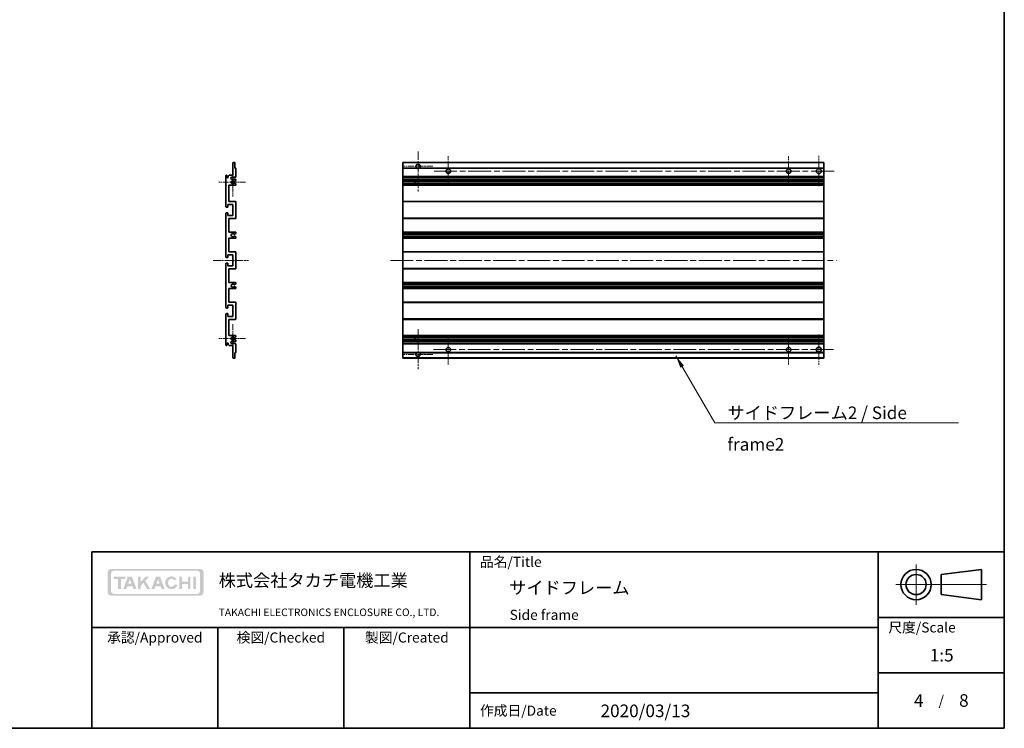
# Model space of a CAD drawing. Units: millimetres. Extents: x 0 to 11996, y 0 to 1546.
# Drawn here: x 5896 to 6873, y 0 to 702 of the extents above; entities that cross this region are included whole.
import ezdxf
from ezdxf.enums import TextEntityAlignment as Align

# ---------------------------------------------------------------- set-up
doc = ezdxf.new("R2010")
doc.units = ezdxf.units.MM
doc.header["$LTSCALE"] = 4
doc.linetypes.add('CHAIN', pattern=[0.35429999999999995, 0.2362, -0.0295, 0.0591, -0.0295])
for name, color, linetype, lineweight in [('Border (ISO)', 7, 'Continuous', 35), ('Center Mark (ISO)', 131, 'Continuous', 18), ('Centerline (ISO)', 131, 'Continuous', 18), ('Hatch (ISO)', 1, 'Continuous', 18), ('Symbol (ISO)', 7, 'Continuous', 18), ('Title (ISO)', 7, 'Continuous', 35), ('Visible (ISO)', 7, 'Continuous', 35), ('Visible Narrow (ISO)', 7, 'Continuous', 25)]:
    doc.layers.add(name, color=color, linetype=linetype, lineweight=lineweight)
doc.styles.add('Note Text (TK)', font='txt')
doc.styles.add('文字スタイル67', font='arial.ttf')
doc.dimstyles.new('Default - Method 1b (TK)$7', dxfattribs={"dimscale": 4, "dimtxt": 2.5, "dimasz": 2.5, "dimexe": 1, "dimexo": 1.499999999999999, "dimgap": 1, "dimtad": 1, "dimtoh": 1, "dimrnd": 1e-08, "dimdsep": 46, "dimtxsty": 'Note Text (TK)', "dimcen": 0.09, "dimdle": 5, "dimclrd": 100, "dimclre": 100, "dimclrt": 7, "dimadec": 1, "dimazin": 1, "dimtfac": 1, "dimtmove": 0, "dimatfit": 3, "dimfxl": 1, "dimtolj": 1, "dimlwd": -1, "dimlwe": -1, "dimarcsym": 0})

# ---------------------------------------------------------------- blocks, each defined once
blk = doc.blocks.new('図面枠 tk図枠')
at = {"layer": 'Border (ISO)'}
for p in [(405.4999999999999, 289), (14.50000000000001, 8.000000000000007)]:
    blk.add_line(p, (405.4999999999999, 8.000000000000007), dxfattribs=at)
blk = doc.blocks.new('表題欄 tk表題欄')
at = {"layer": 'Hatch (ISO)'}
h = blk.add_hatch(color=256, dxfattribs=at)
edge = h.paths.add_edge_path(flags=0)
edge.add_arc((95.57537688673352, 236.2990653650367), 0.5958259999999996, 269.9999999999897, 360)
edge.add_line((96.17120288673351, 236.2990653650368), (96.17120288673348, 239.7107813650365))
edge.add_arc((95.5753768867335, 239.7107813650366), 0.5958259999999996, 0, 90.0000000000068)
edge.add_line((95.57537688673342, 240.3066073650366), (79.13710888673356, 240.3066073650366))
edge.add_arc((79.13710888673353, 239.7107813650366), 0.5958259999999996, 89.99999999999744, 180)
edge.add_line((78.54128288673353, 239.7107813650365), (78.54128288673331, 236.2990653650368))
edge.add_arc((79.13710888673332, 236.2990653650365), 0.5958259999999996, 180, 270.0000000000231)
edge.add_line((79.13710888673356, 235.7032393650365), (95.57537688673342, 235.7032393650367))
edge = h.paths.add_edge_path()
edge.add_line((77.83935088673357, 239.9556413650366), (77.83935088673357, 236.0542053650368))
edge.add_arc((78.54128288673346, 236.0542053650367), 0.7019319999998935, 180, 270.0000000000087)
edge.add_line((78.54128288673357, 235.3522733650368), (96.17120288673352, 235.3522733650368))
edge.add_arc((96.17120288673351, 236.0542053650367), 0.7019319999998921, 270, 360)
edge.add_line((96.8731348867334, 236.0542053650368), (96.87313488673352, 239.9556413650366))
edge.add_arc((96.1712028867336, 239.9556413650367), 0.7019319999998921, 0, 90.00000000000873)
edge.add_line((96.17120288673348, 240.6575733650367), (78.54128288673357, 240.6575733650366))
edge.add_arc((78.54128288673357, 239.9556413650366), 0.7019319999999984, 90, 180)
for points in [[(79.07181288673355, 239.1476033650369), (79.07181288673355, 238.6578833650367), (79.92066088673353, 238.6578833650367), (79.92066088673353, 236.6581933650368), (80.50832488673353, 236.6581933650368), (80.50832488673353, 238.6578833650367), (81.35717288673355, 238.6578833650367), (81.35717288673355, 239.1476033650369)], [(85.68407849525303, 236.6581933650368), (84.9434673993943, 237.8918698287545), (84.41792288673358, 237.3246628822781), (84.41792288673358, 236.6581933650368), (83.89555488673355, 236.6581933650368), (83.89555488673355, 239.1476033650369), (84.41792288673358, 239.1476033650369), (84.41792288673358, 238.0993979968839), (85.38913556809511, 239.1476033650369), (86.10696490847272, 239.1476033650369), (85.31925422435492, 238.2974470774499), (86.30334488673353, 236.6581933650368)], [(92.09142939614459, 239.1476033650369), (92.09142939614459, 236.6581933650368), (92.60971639614465, 236.6581933650368), (92.60971639614465, 237.6580383650368), (93.76872039614462, 237.6580383650368), (93.76872039614462, 236.6581933650368), (94.28700739614459, 236.6581933650368), (94.28700739614459, 239.1476033650369), (93.76872039614462, 239.1476033650369), (93.76872039614462, 238.1477583650367), (92.60971639614465, 238.1477583650367), (92.60971639614465, 239.1476033650369)], [(94.84202339614467, 239.1476033650369), (94.84202339614467, 236.6581933650368), (95.36439139614473, 236.6581933650368), (95.36439139614473, 239.1476033650369)]]:
    blk.add_hatch(color=256, dxfattribs=at).paths.add_polyline_path(points)
h = blk.add_hatch(color=256, dxfattribs=at)
h.paths.add_polyline_path([(82.59020695886475, 237.7110913650368), (81.95242681460243, 237.7110913650368), (82.27131688673356, 238.5794973650367)], flags=0)
h.paths.add_polyline_path([(82.77903014574996, 237.1968853650368), (81.76360362771717, 237.1968853650368), (81.56578886050404, 236.6581933650368), (80.94907288673355, 236.6581933650368), (81.86321688673357, 239.1476033650369), (82.67941688673353, 239.1476033650369), (83.59356088673351, 236.6581933650368), (82.97684491296302, 236.6581933650368)])
h = blk.add_hatch(color=256, dxfattribs=at)
h.paths.add_polyline_path([(87.52707281460246, 237.7110913650368), (88.16485295886469, 237.7110913650368), (87.84596288673359, 238.5794973650367)], flags=0)
h.paths.add_polyline_path([(87.14043486050403, 236.6581933650368), (87.3382496277172, 237.1968853650368), (88.35367614574989, 237.1968853650368), (88.551490912963, 236.6581933650368), (89.16820688673343, 236.6581933650368), (88.25406288673352, 239.1476033650369), (87.43786288673356, 239.1476033650369), (86.52371888673358, 236.6581933650368)])
h = blk.add_hatch(color=256, dxfattribs=at)
edge = h.paths.add_edge_path()
edge.add_arc((90.52309888673334, 237.9028983650369), 1.273272000000011, 38.55054079078439, 336.5820184016556)
edge.add_line((91.69149139614446, 237.3968543650369), (91.17255542714857, 237.6216113977801))
edge.add_ellipse((90.52309888673352, 237.9028983650369), major_axis=(0, -0.7998759999999119), ratio=0.8673469387756529, start_angle=128.5505407907963, end_angle=426.582018401653, ccw=False)
edge.add_line((91.09381514418376, 238.3576891122095), (91.51887237036831, 238.6964075050431))
at = {"layer": 'Title (ISO)'}
for p, q in [((74.70882392282105, 244.052739026017), (255.7088239228211, 244.052739026017)), ((74.70882392282105, 209.052739026017), (74.70882392282105, 244.052739026017)), ((149.7088239228211, 244.052739026017), (149.7088239228211, 209.052739026017)), ((230.7088239228211, 244.052739026017), (230.7088239228211, 209.052739026017)), ((255.7088239228211, 244.052739026017), (255.7088239228211, 209.052739026017)), ((243.2088239228211, 239.552739026017), (251.2088239228211, 240.5527390260171)), ((251.2088239228211, 234.552739026017), (251.2088239228211, 240.5527390260171)), ((243.2088239228211, 239.552739026017), (243.2088239228211, 235.552739026017)), ((243.2088239228211, 235.552739026017), (251.2088239228211, 234.552739026017)), ((230.7088239228211, 231.052739026017), (255.7088239228211, 231.052739026017)), ((74.70882392282105, 229.052739026017), (230.7088239228211, 229.052739026017)), ((99.70882392282108, 229.052739026017), (99.70882392282108, 209.052739026017)), ((124.708823922821, 229.052739026017), (124.708823922821, 209.052739026017)), ((230.7088239228211, 220.052739026017), (255.7088239228211, 220.052739026017)), ((149.7088239228211, 216.052739026017), (230.7088239228211, 216.052739026017)), ((255.7088239228211, 209.052739026017), (74.70882392282105, 209.052739026017))]:
    blk.add_line(p, q, dxfattribs=at)
at = {"layer": 'Title (ISO)', "color": 4, "linetype": 'CHAIN', "lineweight": 18, "ltscale": 8.889559745788574}
blk.add_line((238.2088239228211, 241.552739026017), (238.2088239228211, 233.552739026017), dxfattribs=at)
at = {"layer": 'Title (ISO)', "color": 4, "linetype": 'CHAIN', "lineweight": 18, "ltscale": 20.00163269042969}
blk.add_line((252.2088239228211, 237.552739026017), (234.2088239228211, 237.552739026017), dxfattribs=at)
at = {"layer": 'Title (ISO)'}
for radius in [3, 2]:
    blk.add_circle((238.2088239228211, 237.552739026017), radius, dxfattribs=at)
at = {"layer": 'Title (ISO)', "color": 1, "char_height": 2.000000029802322, "line_spacing_factor": 1.5, "style": 'Note Text (TK)'}
for s, insert, attachment_point in [('\\fＭＳ Ｐゴシック|b0|i0;\\H2.0000;品名/Title', (151.708823922821, 242.052739026017), 4), ('\\fＭＳ Ｐゴシック|b0|i0;\\H2.0000;尺度/Scale', (232.7088239228211, 229.052739026017), 4), ('\\fＭＳ Ｐゴシック|b0|i0;\\H2.0000;承認/Approved', (87.20882392282108, 227.052739026017), 5), ('\\fＭＳ Ｐゴシック|b0|i0;\\H2.0000;検図/Checked', (112.208823922821, 227.052739026017), 5), ('\\fＭＳ Ｐゴシック|b0|i0;\\H2.0000;製図/Created', (137.2088239228211, 227.052739026017), 5), ('\\fＭＳ Ｐゴシック|b0|i0;\\H2.0000;作成日/Date', (151.708823922821, 212.552739026017), 4)]:
    blk.add_mtext(s, dxfattribs=dict(at, insert=insert, attachment_point=attachment_point))
at = {"layer": 'Title (ISO)', "color": 7, "line_spacing_factor": 1.5, "style": 'Note Text (TK)'}
for s, insert, char_height, attachment_point in [('株式会社タカチ電機工業', (99.87313488673345, 238.052739026017), 2.5, 4), ('\\fArial|b0|i0;\\H1.4986;TAKACHI ELECTRONICS ENCLOSURE CO., LTD.', (99.87313488673342, 232.052739026017), 1.49859994649887, 4), ('\\fＭＳ Ｐゴシック|b0|i0;\\H2.0000;/', (243.2088239228211, 214.552739026017), 2.000000029802322, 5)]:
    blk.add_mtext(s, dxfattribs=dict(at, insert=insert, char_height=char_height, attachment_point=attachment_point))
at = {"layer": 'Title (ISO)', "color": 7}
for tag, p, height, style in [('<品名>_001', (157.524164831912, 235.7033072078352), 2.5, 'Note Text (TK)'), ('<Title>_001', (157.4932713957346, 230.5520568828656), 2.000000029802322, '文字スタイル67'), ('<ページ_No.>_001', (237.9488807410029, 213.302739026017), 2.5, 'Note Text (TK)'), ('<総ページ数>_001', (246.7997330137301, 213.302739026017), 2.5, 'Note Text (TK)'), ('作成日_001', (175.617914831912, 211.2814322078352), 2.5, 'Note Text (TK)')]:
    blk.add_attdef(tag, p, '', height=height, dxfattribs=dict(at, style=style))
at = {"layer": 'Title (ISO)', "color": 7, "style": 'Note Text (TK)'}
blk.add_attdef('<尺度>', text='', height=2.5, dxfattribs=at).set_placement((243.2088239228211, 223.5527390260171), align=Align.MIDDLE_CENTER)

msp = doc.modelspace()

# ---------------------------------------------------------------- linework, layer by layer
at = {"layer": 'Center Mark (ISO)', "linetype": 'CHAIN', "ltscale": 8.800662994384766}
for p, q in [((6291.099647874606, 571.7354077432676), (6291.099647874606, 532.1354077432675)), ((6291.099647874606, 395.6354077432663), (6291.099647874606, 356.0354077432663))]:
    msp.add_line(p, q, dxfattribs=at)
at = {"layer": 'Center Mark (ISO)', "linetype": 'CHAIN', "ltscale": 6.556023597717285}
for p, q in [((6321.099647874605, 537.6354077432676), (6321.099647874605, 567.1354077432676)), ((6658.599647874606, 537.6354077432676), (6658.599647874606, 567.1354077432676)), ((6321.099647874605, 390.1354077432662), (6321.099647874605, 360.6354077432663)), ((6658.599647874606, 390.1354077432662), (6658.599647874606, 360.6354077432663))]:
    msp.add_line(p, q, dxfattribs=at)
at = {"layer": 'Center Mark (ISO)', "linetype": 'CHAIN', "ltscale": 6.667144298553466}
for p, q in [((6688.599647874605, 537.3854077432675), (6688.599647874605, 567.3854077432675)), ((6688.599647874605, 390.3854077432663), (6688.599647874605, 360.3854077432662))]:
    msp.add_line(p, q, dxfattribs=at)
at = {"layer": 'Center Mark (ISO)', "linetype": 'CHAIN', "ltscale": 6.489351272583007}
for p, q in [((6305.699647874605, 557.1354077432675), (6276.499647874605, 557.1354077432675)), ((6305.699647874605, 370.6354077432663), (6276.499647874605, 370.6354077432663))]:
    msp.add_line(p, q, dxfattribs=at)
at = {"layer": 'Center Mark (ISO)', "linetype": 'CHAIN', "ltscale": 6.27644395828247}
for p, q in [((6107.500603139761, 555.5064077432676), (6107.500603139761, 527.2644077432675)), ((6107.500603139761, 400.5064077432662), (6107.500603139761, 372.2644077432662))]:
    msp.add_line(p, q, dxfattribs=at)
at = {"layer": 'Center Mark (ISO)', "linetype": 'CHAIN', "ltscale": 5.91619062423706}
for p, q in [((6120.000603139761, 541.3854077432675), (6093.37960313976, 541.3854077432675)), ((6120.000603139761, 386.3854077432662), (6093.37960313976, 386.3854077432662))]:
    msp.add_line(p, q, dxfattribs=at)
at = {"layer": 'Centerline (ISO)', "linetype": 'CHAIN', "ltscale": 23.99096870422363}
for p, q in [((6703.599647874606, 552.3854077432676), (6306.349647874606, 552.3854077432676)), ((6263.599647874606, 463.8854077432668), (6706.099647874606, 463.8854077432668)), ((6306.349647874606, 375.3854077432663), (6703.599647874606, 375.3854077432663))]:
    msp.add_line(p, q, dxfattribs=at)
at = {"layer": 'Centerline (ISO)', "linetype": 'CHAIN', "ltscale": 7.778351783752441}
msp.add_line((6088.000603139761, 463.8854077432668), (6123.000603139761, 463.8854077432668), dxfattribs=at)
at = {"layer": 'Visible (ISO)'}
for p, q in [((6107.500603139761, 548.3854077432676), (6107.500603139761, 560.5854077432674)), ((6107.80060313976, 560.8854077432676), (6109.20060313976, 560.8854077432676)), ((6109.50060313976, 560.5854077432674), (6109.50060313976, 555.3854077432675)), ((6276.099647874605, 560.5854077432675), (6276.099647874605, 560.8854077432674)), ((6693.599647874605, 560.8854077432676), (6276.099647874605, 560.8854077432676)), ((6276.099647874605, 560.5854077432674), (6276.099647874605, 555.3854077432675)), ((6693.599647874605, 560.8854077432674), (6693.599647874606, 560.5854077432675)), ((6693.599647874606, 555.3854077432675), (6693.599647874606, 560.5854077432674)), ((6100.500603139761, 517.1354077432807), (6100.50060313976, 547.8854077432676)), ((6101.50060313976, 547.8854077432676), (6101.50060313976, 546.4854077432676)), ((6102.85060313976, 547.3854077432675), (6103.85060313976, 548.3854077432676)), ((6102.85060313976, 546.4854077432676), (6102.85060313976, 547.3854077432675)), ((6103.85060313976, 548.3854077432676), (6107.500603139761, 548.3854077432676)), ((6109.50060313976, 555.3854077432675), (6110.200603139761, 555.3854077432674)), ((6110.500603139761, 555.0854077432673), (6110.500603139761, 546.8854077432671)), ((6276.099647874605, 555.0854077432673), (6276.099647874605, 555.3854077432674)), ((6289.938829197981, 555.3854077432674), (6276.099647874605, 555.3854077432674)), ((6276.099647874605, 555.0854077432673), (6276.099647874605, 546.8854077432671)), ((6276.099647874605, 546.3854077432673), (6276.099647874605, 546.8854077432671)), ((6693.599647874606, 555.3854077432674), (6292.26046655123, 555.3854077432674)), ((6693.599647874606, 555.3854077432674), (6693.599647874606, 555.0854077432673)), ((6693.599647874606, 546.8854077432671), (6693.599647874606, 555.0854077432673)), ((6693.599647874606, 546.8854077432671), (6693.599647874606, 546.3854077432673)), ((6103.50060313976, 538.3854077432675), (6103.50060313976, 522.3854077432808)), ((6110.000603139759, 538.3854077432675), (6103.50060313976, 538.3854077432675)), ((6110.00060313976, 546.3854077432675), (6106.50060313976, 546.3854077432675)), ((6106.50060313976, 544.3854077432677), (6110.00060313976, 544.3854077432677)), ((6109.1522691896, 542.3854077432678), (6108.886243785816, 542.3854077432682)), ((6108.886243785816, 540.3854077432669), (6109.1522691896, 540.3854077432669)), ((6110.350603139761, 543.0308560104577), (6109.302269189599, 542.4256001221324)), ((6109.302269189599, 540.3452153644024), (6110.350603139759, 539.739959476077)), ((6110.500603139761, 543.8854077432676), (6110.500603139761, 543.290663631593)), ((6110.50060313976, 539.4801518549419), (6110.50060313976, 538.8854077432675)), ((6276.099647874604, 546.3854077432675), (6276.099647874604, 544.3854077432677)), ((6693.599647874606, 546.3854077432675), (6276.099647874605, 546.3854077432675)), ((6276.099647874605, 543.8854077432676), (6276.099647874605, 544.3854077432676)), ((6693.599647874606, 544.3854077432677), (6276.099647874605, 544.3854077432677)), ((6276.099647874605, 543.8854077432676), (6276.099647874605, 543.290663631593)), ((6276.099647874605, 543.0308560104577), (6276.099647874605, 543.290663631593)), ((6276.099647874605, 543.0308560104577), (6276.099647874605, 542.4256001221324)), ((6276.099647874605, 542.3854077432678), (6276.099647874605, 542.4256001221324)), ((6693.599647874605, 542.3854077432678), (6276.099647874605, 542.3854077432678)), ((6276.099647874604, 540.3854077432669), (6276.099647874604, 542.3854077432678)), ((6276.099647874605, 540.3452153644024), (6276.099647874605, 540.3854077432669)), ((6693.599647874605, 540.3854077432669), (6276.099647874605, 540.3854077432669)), ((6276.099647874605, 540.3452153644024), (6276.099647874605, 539.739959476077)), ((6276.099647874605, 539.4801518549419), (6276.099647874605, 539.739959476077)), ((6276.099647874605, 539.4801518549419), (6276.099647874605, 538.8854077432675)), ((6276.099647874605, 538.3854077432675), (6276.099647874605, 538.8854077432675)), ((6276.099647874602, 538.3854077432675), (6276.099647874602, 522.3854077432808)), ((6693.599647874606, 538.3854077432675), (6276.099647874605, 538.3854077432675)), ((6287.899647874603, 542.3854077432678), (6287.899647874603, 540.3854077432669)), ((6287.912265947603, 542.3854077432678), (6287.912265947603, 540.3854077432669)), ((6693.599647874603, 544.3854077432677), (6693.599647874603, 546.3854077432675)), ((6693.599647874606, 544.3854077432676), (6693.599647874606, 543.8854077432676)), ((6693.599647874606, 543.290663631593), (6693.599647874606, 543.8854077432676)), ((6693.599647874606, 543.290663631593), (6693.599647874606, 543.0308560104577)), ((6693.599647874605, 542.4256001221324), (6693.599647874606, 543.0308560104577)), ((6693.599647874605, 542.4256001221324), (6693.599647874605, 542.3854077432678)), ((6693.599647874603, 540.3854077432669), (6693.599647874603, 542.3854077432678)), ((6693.599647874605, 540.3854077432669), (6693.599647874605, 540.3452153644024)), ((6693.599647874606, 539.739959476077), (6693.599647874605, 540.3452153644024)), ((6693.599647874606, 539.739959476077), (6693.599647874606, 539.4801518549419)), ((6693.599647874606, 538.8854077432675), (6693.599647874606, 539.4801518549419)), ((6693.599647874606, 538.8854077432675), (6693.599647874606, 538.3854077432675)), ((6693.599647874602, 522.3854077432808), (6693.599647874602, 538.3854077432675)), ((6102.500603139762, 519.3854077432807), (6102.500603139762, 516.935407743281)), ((6107.500603139761, 519.3854077432807), (6102.500603139762, 519.3854077432807)), ((6103.50060313976, 522.3854077432808), (6110.000603139762, 522.3854077432808)), ((6107.500603139762, 508.3854077432807), (6107.500603139761, 519.3854077432807)), ((6110.500603139762, 521.8854077432808), (6110.500603139763, 505.8854077432808)), ((6276.099647874605, 521.8854077432808), (6276.099647874605, 522.3854077432808)), ((6693.599647874606, 522.3854077432808), (6276.099647874605, 522.3854077432808)), ((6276.099647874605, 521.8854077432808), (6276.099647874605, 505.8854077432808)), ((6693.599647874606, 522.3854077432808), (6693.599647874606, 521.8854077432808)), ((6693.599647874606, 505.8854077432808), (6693.599647874606, 521.8854077432808)), ((6100.500603139761, 467.1354077432675), (6100.500603139761, 510.6354077432798)), ((6102.200603139761, 516.6354077432808), (6101.000603139762, 516.6354077432808)), ((6101.000603139762, 511.1354077432798), (6102.200603139761, 511.1354077432802)), ((6102.500603139762, 510.83540774328), (6102.500603139762, 508.3854077432802)), ((6102.500603139762, 508.3854077432802), (6107.500603139762, 508.3854077432807)), ((6103.50060313976, 505.3854077432802), (6103.50060313976, 491.8854077432672)), ((6110.000603139763, 505.3854077432807), (6103.50060313976, 505.3854077432802)), ((6276.099647874605, 505.3854077432808), (6276.099647874605, 505.8854077432808)), ((6276.099647874602, 505.3854077432802), (6276.099647874602, 491.8854077432672)), ((6693.599647874606, 505.3854077432807), (6276.099647874605, 505.3854077432807)), ((6693.599647874606, 505.8854077432808), (6693.599647874606, 505.3854077432808)), ((6693.599647874602, 491.8854077432672), (6693.599647874602, 505.3854077432802)), ((6103.50060313976, 491.8854077432672), (6110.00060313976, 491.8854077432667)), ((6110.350603139761, 490.6154265747523), (6109.077370374146, 489.8803252947833)), ((6110.500603139761, 491.3854077432666), (6110.500603139761, 490.8752341958876)), ((6276.099647874605, 491.3854077432666), (6276.099647874605, 491.8854077432666)), ((6693.599647874606, 491.8854077432667), (6276.099647874605, 491.8854077432667)), ((6276.099647874605, 491.3854077432666), (6276.099647874605, 490.8752341958876)), ((6276.099647874605, 490.6154265747521), (6276.099647874605, 490.8752341958876)), ((6276.099647874605, 490.6154265747523), (6276.099647874605, 489.8803252947833)), ((6276.099647874605, 489.8401329159185), (6276.099647874605, 489.8803252947835)), ((6276.099647874604, 489.8401329159185), (6276.099647874604, 487.9305727262039)), ((6693.599647874605, 489.8401329159185), (6276.099647874605, 489.8401329159185)), ((6693.599647874606, 491.8854077432666), (6693.599647874606, 491.3854077432666)), ((6693.599647874606, 490.8752341958876), (6693.599647874606, 491.3854077432666)), ((6693.599647874606, 490.8752341958876), (6693.599647874606, 490.6154265747521)), ((6693.599647874605, 489.8803252947833), (6693.599647874606, 490.6154265747523)), ((6693.599647874605, 489.8803252947835), (6693.599647874605, 489.8401329159185)), ((6693.599647874603, 487.9305727262039), (6693.599647874603, 489.8401329159185)), ((6103.50060313976, 485.885407743267), (6103.50060313976, 472.3854077432675)), ((6110.00060313976, 485.8854077432666), (6103.50060313976, 485.885407743267)), ((6109.074154824913, 487.8921562787505), (6110.347484197209, 487.1771726230064)), ((6110.500603139761, 486.9155890704597), (6110.500603139761, 486.3854077432666)), ((6276.099647874605, 487.8921562787509), (6276.099647874605, 487.9305727262038)), ((6693.599647874605, 487.9305727262038), (6276.099647874605, 487.9305727262038)), ((6276.099647874605, 487.8921562787505), (6276.099647874605, 487.1771726230064)), ((6276.099647874605, 486.9155890704597), (6276.099647874605, 487.1771726230062)), ((6276.099647874605, 486.9155890704597), (6276.099647874605, 486.3854077432666)), ((6276.099647874605, 485.8854077432666), (6276.099647874605, 486.3854077432666)), ((6276.099647874602, 485.885407743267), (6276.099647874602, 472.3854077432675)), ((6693.599647874606, 485.8854077432666), (6276.099647874605, 485.8854077432666)), ((6693.599647874605, 487.9305727262038), (6693.599647874605, 487.8921562787509)), ((6693.599647874606, 487.1771726230064), (6693.599647874605, 487.8921562787505)), ((6693.599647874606, 487.1771726230062), (6693.599647874606, 486.9155890704597)), ((6693.599647874606, 486.3854077432666), (6693.599647874606, 486.9155890704597)), ((6693.599647874606, 486.3854077432666), (6693.599647874606, 485.8854077432666)), ((6693.599647874602, 472.3854077432675), (6693.599647874602, 485.885407743267)), ((6102.500603139762, 469.3854077432675), (6102.500603139762, 466.9354077432672)), ((6107.500603139762, 469.3854077432675), (6102.500603139762, 469.3854077432675)), ((6103.50060313976, 472.3854077432675), (6110.000603139762, 472.3854077432675)), ((6107.500603139762, 458.3854077432661), (6107.500603139762, 469.3854077432675)), ((6110.500603139762, 471.8854077432675), (6110.500603139762, 455.8854077432662)), ((6276.099647874605, 471.8854077432675), (6276.099647874605, 472.3854077432675)), ((6693.599647874606, 472.3854077432675), (6276.099647874605, 472.3854077432675)), ((6276.099647874605, 471.8854077432675), (6276.099647874605, 455.8854077432662)), ((6693.599647874606, 472.3854077432675), (6693.599647874606, 471.8854077432675)), ((6693.599647874606, 455.8854077432662), (6693.599647874606, 471.8854077432675)), ((6100.50060313976, 417.1354077432813), (6100.500603139761, 460.6354077432661)), ((6102.200603139761, 466.6354077432675), (6101.000603139762, 466.6354077432675)), ((6101.000603139762, 461.1354077432662), (6102.200603139761, 461.1354077432662)), ((6102.500603139762, 460.835407743266), (6102.500603139762, 458.3854077432661)), ((6102.500603139762, 458.3854077432661), (6107.500603139762, 458.3854077432661)), ((6103.50060313976, 455.3854077432662), (6103.50060313976, 441.8854077432671)), ((6110.000603139762, 455.3854077432662), (6103.50060313976, 455.3854077432662)), ((6276.099647874605, 455.3854077432662), (6276.099647874605, 455.8854077432662)), ((6276.099647874602, 455.3854077432662), (6276.099647874602, 441.8854077432671)), ((6693.599647874606, 455.3854077432662), (6276.099647874605, 455.3854077432662)), ((6693.599647874606, 455.8854077432662), (6693.599647874606, 455.3854077432662)), ((6693.599647874602, 441.8854077432671), (6693.599647874602, 455.3854077432662)), ((6103.50060313976, 441.8854077432671), (6110.00060313976, 441.8854077432671)), ((6110.347484197209, 440.5936428635273), (6109.074154824913, 439.8786592077832)), ((6110.500603139761, 441.3854077432671), (6110.500603139762, 440.855226416074)), ((6276.099647874605, 441.385407743267), (6276.099647874605, 441.885407743267)), ((6693.599647874606, 441.8854077432671), (6276.099647874605, 441.8854077432671)), ((6276.099647874605, 441.3854077432671), (6276.099647874605, 440.855226416074)), ((6276.099647874605, 440.5936428635273), (6276.099647874605, 440.855226416074)), ((6276.099647874605, 440.5936428635273), (6276.099647874605, 439.8786592077832)), ((6276.099647874605, 439.8402427603299), (6276.099647874605, 439.8786592077827)), ((6276.099647874604, 439.8402427603298), (6276.099647874604, 437.9306825706152)), ((6693.599647874605, 439.8402427603298), (6276.099647874605, 439.8402427603298)), ((6693.599647874606, 441.885407743267), (6693.599647874606, 441.385407743267)), ((6693.599647874606, 440.855226416074), (6693.599647874606, 441.3854077432671)), ((6693.599647874606, 440.855226416074), (6693.599647874606, 440.5936428635273)), ((6693.599647874605, 439.8786592077832), (6693.599647874606, 440.5936428635273)), ((6693.599647874605, 439.8786592077827), (6693.599647874605, 439.8402427603299)), ((6693.599647874603, 437.9306825706152), (6693.599647874603, 439.8402427603299)), ((6103.50060313976, 435.8854077432669), (6103.50060313976, 422.3854077432812)), ((6110.000603139762, 435.885407743267), (6103.50060313976, 435.8854077432669)), ((6109.077370374146, 437.8904901917504), (6110.350603139761, 437.1553889117813)), ((6110.500603139762, 436.8955812906461), (6110.500603139762, 436.385407743267)), ((6276.099647874605, 437.8904901917502), (6276.099647874605, 437.9306825706152)), ((6693.599647874605, 437.9306825706152), (6276.099647874605, 437.9306825706152)), ((6276.099647874605, 437.8904901917504), (6276.099647874605, 437.1553889117813)), ((6276.099647874605, 436.8955812906461), (6276.099647874605, 437.1553889117816)), ((6276.099647874605, 436.8955812906461), (6276.099647874605, 436.385407743267)), ((6276.099647874605, 435.885407743267), (6276.099647874605, 436.385407743267)), ((6276.099647874602, 435.8854077432669), (6276.099647874602, 422.3854077432812)), ((6693.599647874606, 435.885407743267), (6276.099647874605, 435.885407743267)), ((6693.599647874605, 437.9306825706152), (6693.599647874605, 437.8904901917502)), ((6693.599647874606, 437.1553889117813), (6693.599647874605, 437.8904901917504)), ((6693.599647874606, 437.1553889117816), (6693.599647874606, 436.8955812906461)), ((6693.599647874606, 436.385407743267), (6693.599647874606, 436.8955812906461)), ((6693.599647874606, 436.385407743267), (6693.599647874606, 435.885407743267)), ((6693.599647874602, 422.3854077432812), (6693.599647874602, 435.8854077432669)), ((6103.50060313976, 422.3854077432812), (6110.000603139762, 422.3854077432805)), ((6110.500603139762, 421.8854077432805), (6110.500603139761, 405.8854077432809)), ((6276.099647874605, 421.8854077432805), (6276.099647874605, 422.3854077432805)), ((6693.599647874606, 422.3854077432805), (6276.099647874605, 422.3854077432805)), ((6276.099647874605, 421.8854077432805), (6276.099647874605, 405.8854077432809)), ((6693.599647874606, 422.3854077432805), (6693.599647874606, 421.8854077432805)), ((6693.599647874606, 405.8854077432809), (6693.599647874606, 421.8854077432805)), ((6100.50060313976, 379.8854077432662), (6100.50060313976, 410.6354077432807)), ((6102.200603139761, 416.6354077432814), (6101.000603139761, 416.6354077432814)), ((6101.000603139761, 411.1354077432807), (6102.200603139761, 411.1354077432807)), ((6102.500603139762, 419.3854077432814), (6102.500603139761, 416.9354077432814)), ((6107.500603139761, 419.3854077432809), (6102.500603139762, 419.3854077432814)), ((6102.500603139761, 410.8354077432808), (6102.500603139761, 408.3854077432807)), ((6107.500603139761, 408.3854077432807), (6107.500603139761, 419.3854077432809)), ((6102.500603139761, 408.3854077432807), (6107.500603139761, 408.3854077432807)), ((6103.50060313976, 405.3854077432807), (6103.50060313976, 389.3854077432662)), ((6110.00060313976, 405.3854077432807), (6103.50060313976, 405.3854077432807)), ((6276.099647874605, 405.3854077432808), (6276.099647874605, 405.8854077432809)), ((6276.099647874602, 405.3854077432807), (6276.099647874602, 389.3854077432662)), ((6693.599647874606, 405.3854077432807), (6276.099647874605, 405.3854077432807)), ((6693.599647874606, 405.8854077432809), (6693.599647874606, 405.3854077432808)), ((6693.599647874602, 389.3854077432662), (6693.599647874602, 405.3854077432807)), ((6101.50060313976, 381.2854077432663), (6101.50060313976, 379.8854077432662)), ((6102.85060313976, 380.3854077432662), (6102.85060313976, 381.2854077432663)), ((6103.50060313976, 389.3854077432662), (6110.000603139759, 389.3854077432662)), ((6110.00060313976, 383.3854077432665), (6106.50060313976, 383.3854077432665)), ((6106.50060313976, 381.3854077432662), (6110.00060313976, 381.3854077432664)), ((6109.152269189601, 387.3854077432659), (6108.886243785816, 387.3854077432672)), ((6108.886243785816, 385.3854077432652), (6109.152269189601, 385.3854077432667)), ((6110.35060313976, 388.0308560104563), (6109.3022691896, 387.4256001221307)), ((6109.3022691896, 385.345215364402), (6110.350603139761, 384.7399594760759)), ((6110.50060313976, 388.8854077432662), (6110.50060313976, 388.2906636315917)), ((6110.500603139761, 384.4801518549406), (6110.500603139761, 383.8854077432665)), ((6110.500603139761, 380.8854077432664), (6110.500603139761, 372.6854077432664)), ((6276.099647874605, 388.8854077432662), (6276.099647874605, 389.3854077432662)), ((6693.599647874606, 389.3854077432662), (6276.099647874605, 389.3854077432662)), ((6276.099647874605, 388.8854077432662), (6276.099647874605, 388.2906636315917)), ((6276.099647874605, 388.0308560104563), (6276.099647874605, 388.2906636315918)), ((6276.099647874605, 388.0308560104563), (6276.099647874605, 387.4256001221307)), ((6276.099647874605, 387.3854077432659), (6276.099647874605, 387.4256001221307)), ((6276.099647874604, 385.3854077432667), (6276.099647874604, 387.3854077432659)), ((6693.599647874605, 387.3854077432659), (6276.099647874605, 387.3854077432659)), ((6276.099647874605, 385.345215364402), (6276.099647874605, 385.3854077432667)), ((6693.599647874605, 385.3854077432667), (6276.099647874605, 385.3854077432667)), ((6276.099647874605, 385.345215364402), (6276.099647874605, 384.7399594760759)), ((6276.099647874605, 384.4801518549406), (6276.099647874605, 384.7399594760759)), ((6276.099647874605, 384.4801518549406), (6276.099647874605, 383.8854077432665)), ((6276.099647874605, 383.3854077432662), (6276.099647874605, 383.8854077432665)), ((6276.099647874604, 383.3854077432662), (6276.099647874604, 381.3854077432662)), ((6693.599647874606, 383.3854077432665), (6276.099647874605, 383.3854077432665)), ((6276.099647874605, 380.8854077432664), (6276.099647874605, 381.3854077432664)), ((6693.599647874606, 381.3854077432664), (6276.099647874605, 381.3854077432664)), ((6276.099647874605, 380.8854077432664), (6276.099647874605, 372.6854077432664)), ((6287.899647874603, 387.3854077432659), (6287.899647874603, 385.3854077432667)), ((6287.912265947603, 387.3854077432659), (6287.912265947603, 385.3854077432667)), ((6693.599647874606, 389.3854077432662), (6693.599647874606, 388.8854077432662)), ((6693.599647874606, 388.2906636315917), (6693.599647874606, 388.8854077432662)), ((6693.599647874606, 388.2906636315918), (6693.599647874606, 388.0308560104563)), ((6693.599647874605, 387.4256001221307), (6693.599647874606, 388.0308560104563)), ((6693.599647874605, 387.4256001221306), (6693.599647874605, 387.3854077432659)), ((6693.599647874603, 385.3854077432667), (6693.599647874603, 387.3854077432659)), ((6693.599647874605, 385.3854077432667), (6693.599647874605, 385.3452153644019)), ((6693.599647874606, 384.7399594760759), (6693.599647874605, 385.345215364402)), ((6693.599647874606, 384.7399594760759), (6693.599647874606, 384.4801518549406)), ((6693.599647874606, 383.8854077432665), (6693.599647874606, 384.4801518549406)), ((6693.599647874606, 383.8854077432665), (6693.599647874606, 383.3854077432662)), ((6693.599647874603, 381.3854077432662), (6693.599647874603, 383.3854077432662)), ((6693.599647874606, 381.3854077432664), (6693.599647874606, 380.8854077432664)), ((6693.599647874606, 372.6854077432664), (6693.599647874606, 380.8854077432664)), ((6103.85060313976, 379.3854077432662), (6102.85060313976, 380.3854077432662)), ((6107.500603139761, 379.3854077432662), (6103.85060313976, 379.3854077432662)), ((6107.500603139761, 367.1854077432664), (6107.500603139761, 379.3854077432662)), ((6109.50060313976, 372.3854077432664), (6109.50060313976, 367.1854077432664)), ((6110.200603139761, 372.3854077432664), (6109.50060313976, 372.3854077432664)), ((6276.099647874605, 372.3854077432664), (6276.099647874605, 372.6854077432664)), ((6276.099647874605, 372.3854077432664), (6276.099647874605, 367.1854077432664)), ((6289.938829197981, 372.3854077432664), (6276.099647874605, 372.3854077432664)), ((6693.599647874606, 372.3854077432664), (6292.26046655123, 372.3854077432664)), ((6693.599647874606, 372.6854077432664), (6693.599647874606, 372.3854077432664)), ((6693.599647874606, 367.1854077432664), (6693.599647874606, 372.3854077432664)), ((6109.20060313976, 366.8854077432663), (6107.80060313976, 366.8854077432663)), ((6276.099647874605, 366.8854077432663), (6276.099647874605, 367.1854077432664)), ((6693.599647874605, 366.8854077432663), (6276.099647874605, 366.8854077432663)), ((6693.599647874606, 367.1854077432664), (6693.599647874605, 366.8854077432663))]:
    msp.add_line(p, q, dxfattribs=at)
for centre, radius in [((6321.099647874605, 552.3854077432676), 2.25), ((6658.599647874606, 552.3854077432676), 2.25), ((6688.599647874605, 552.3854077432676), 2.5), ((6321.099647874605, 375.3854077432663), 2.25), ((6658.599647874606, 375.3854077432663), 2.25), ((6688.599647874605, 375.3854077432663), 2.5)]:
    msp.add_circle(centre, radius, dxfattribs=at)
for centre, radius, start, end in [((6107.80060313976, 560.5854077432674), 0.2999999999999866, 90.00000000005213, 180), ((6109.20060313976, 560.5854077432675), 0.2999999999999758, 0, 90), ((6291.099647874606, 557.1354077432675), 2.099999999999996, 303.5573097619425, 236.4426902380575), ((6101.000603139761, 547.8854077432676), 0.5000000000000006, 0, 180), ((6110.00060313976, 546.8854077432671), 0.5000000000000222, 270, 0), ((6110.200603139761, 555.0854077432673), 0.2999999999999936, 0, 90), ((6291.099647874606, 557.1354077432675), 2.099999999999965, 257.4720945601406, 282.5279054398594), ((6102.17560313976, 546.5650952432676), 0.6796874999999443, 186.7329213268709, 353.2670786731305), ((6106.50060313976, 545.3854077432676), 0.9999999999999966, 90, 270), ((6107.500603139761, 541.3854077432676), 1.621000000000002, 39.5729524232235, 320.4270475767768), ((6107.500603139757, 541.3854077432676), 1.600000000000026, 43.17355110725595, 316.826448892744), ((6108.886243785816, 542.6854077432682), 0.3000000000000114, 243.0098817906683, 269.9999999999479), ((6108.886243785816, 540.0854077432671), 0.2999999999998874, 90, 116.9901182093317), ((6109.1522691896, 542.6854077432675), 0.2999999999997981, 270, 300), ((6109.1522691896, 540.085407743267), 0.3000000000000647, 60.00000000006016, 90), ((6110.00060313976, 543.8854077432676), 0.5000000000000249, 0, 90), ((6110.000603139759, 538.8854077432675), 0.5000000000000224, 270, 0), ((6110.200603139761, 543.290663631593), 0.3000000000000083, 300, 0), ((6110.200603139759, 539.4801518549416), 0.3000000000000112, 0, 60), ((6110.000603139762, 521.8854077432808), 0.4999999999999984, 0, 90), ((6101.000603139762, 517.1354077432807), 0.4999999999999984, 180, 270), ((6101.000603139762, 510.6354077432798), 0.4999999999999917, 90, 180), ((6102.200603139761, 516.9354077432805), 0.3000000000000047, 270, 0), ((6102.200603139761, 510.83540774328), 0.3000000000000025, 0, 90.00000000010421), ((6110.000603139763, 505.8854077432808), 0.5000000000000038, 270, 0), ((6107.500603139761, 488.8854077432666), 1.599999999999999, 41.32898759861741, 318.6666011462961), ((6108.927370374146, 490.1401329159185), 0.2999999999999935, 221.3289875986185, 300.0000000001203), ((6110.00060313976, 491.3854077432666), 0.4999999999999984, 0, 90), ((6110.200603139761, 490.8752341958876), 0.3000000000000019, 299.9999999999398, 0), ((6108.927273767466, 487.6305727262038), 0.3000000000000064, 60.68547425542401, 138.6666011462951), ((6110.00060313976, 486.3854077432666), 0.4999999999999984, 270, 0), ((6110.200603139761, 486.9155890704597), 0.3000000000000056, 0, 60.68547425530446), ((6110.000603139762, 471.8854077432675), 0.5000000000000027, 0, 90), ((6101.000603139762, 467.1354077432675), 0.5000000000000027, 180, 270), ((6101.000603139762, 460.6354077432661), 0.5000000000000016, 90, 180), ((6102.200603139761, 466.9354077432672), 0.3000000000000003, 270, 0), ((6102.200603139761, 460.835407743266), 0.3000000000000019, 0, 90), ((6110.000603139762, 455.8854077432662), 0.5000000000000002, 270, 0), ((6107.500603139762, 438.8854077432671), 1.6, 41.33339885370398, 318.6710124013818), ((6108.927273767466, 440.1402427603298), 0.3000000000000003, 221.3333988537048, 299.3145257444565), ((6110.00060313976, 441.385407743267), 0.5000000000000027, 0, 90), ((6110.200603139761, 440.855226416074), 0.3000000000000083, 299.3145257446358, 0), ((6108.927370374146, 437.6306825706151), 0.3000000000000003, 59.99999999987966, 138.6710124013827), ((6110.000603139762, 436.385407743267), 0.4999999999999984, 270, 0), ((6110.200603139761, 436.8955812906461), 0.3000000000000002, 0, 60.00000000006016), ((6110.000603139762, 421.8854077432805), 0.4999999999999984, 0, 90), ((6101.000603139761, 417.1354077432813), 0.4999999999999984, 180, 270), ((6101.000603139761, 410.6354077432807), 0.4999999999999949, 90, 180), ((6102.200603139761, 416.9354077432814), 0.2999999999999992, 270, 0), ((6102.200603139761, 410.8354077432808), 0.3000000000000025, 0, 90.00000000010421), ((6110.00060313976, 405.8854077432807), 0.5000000000000002, 270, 0), ((6102.17560313976, 381.2057202432662), 0.6796874999999413, 6.732921326884741, 173.2670786731305), ((6106.50060313976, 382.3854077432662), 0.9999999999999966, 90, 270), ((6107.500603139761, 386.3854077432662), 1.620999999999999, 39.57295242322599, 320.427047576774), ((6107.500603139757, 386.3854077432662), 1.600000000000006, 43.17355110725634, 316.8264488927433), ((6108.886243785816, 387.685407743267), 0.2999999999997094, 243.0098817904928, 269.9999999999479), ((6108.886243785816, 385.085407743265), 0.3000000000001619, 90.00000000005213, 116.9901182094487), ((6109.152269189601, 387.685407743266), 0.3000000000001004, 270, 300.0000000000601), ((6109.152269189601, 385.0854077432666), 0.3000000000001002, 60, 90.00000000005213), ((6110.000603139759, 388.8854077432662), 0.4999999999999984, 0, 90), ((6110.00060313976, 383.8854077432662), 0.4999999999999933, 270, 0), ((6110.00060313976, 380.8854077432664), 0.4999999999999984, 0, 90), ((6110.200603139759, 388.2906636315917), 0.2999999999999947, 300, 0), ((6110.200603139761, 384.4801518549406), 0.3000000000000114, 0, 60), ((6101.000603139761, 379.8854077432662), 0.5000000000000006, 180, 0), ((6110.200603139761, 372.6854077432664), 0.299999999999988, 270, 0), ((6291.099647874606, 370.6354077432663), 2.100000000000021, 123.5573097619425, 56.44269023805748), ((6291.099647874606, 370.6354077432663), 2.099999999999973, 77.47209456014058, 102.5279054398594), ((6107.80060313976, 367.1854077432664), 0.2999999999999936, 180, 270), ((6109.20060313976, 367.1854077432664), 0.2999999999999878, 270, 0)]:
    msp.add_arc(centre, radius, start, end, dxfattribs=at)
for points, knots in [([(6290.64412619565, 555.0854077432673), (6290.535152839972, 555.1096222437258), (6290.429595735293, 555.1425557185726), (6290.256904933227, 555.2101218475201), (6290.167605742501, 555.2520050910033), (6290.069534822896, 555.3050886884364), (6290.035404330845, 555.3248187959368), (6289.990814279656, 555.351866439499), (6289.972042844349, 555.3637567491215), (6289.946009951081, 555.380597255159), (6289.938829197981, 555.3854077432674), (6289.938829197981, 555.3854077432674)], [0.1716905208718931, 0.1716905208718931, 0.1716905208718931, 0.1716905208718931, 0.2025498125016137, 0.2025498125016137, 0.2277259032969427, 0.2277259032969427, 0.2390757417945045, 0.2390757417945045, 0.2480685902653006, 0.2480685902653006, 0.2570614387360967, 0.2570614387360967, 0.2570614387360967, 0.2570614387360967]), ([(6292.26046655123, 555.3854077432674), (6292.26046655123, 555.3854077432674), (6292.253285798131, 555.380597255159), (6292.227252904862, 555.3637567491215), (6292.208481469557, 555.351866439499), (6292.163891418366, 555.3248187959368), (6292.129760926314, 555.3050886884364), (6292.031690006711, 555.2520050910033), (6291.942390815985, 555.2101218475201), (6291.769700013919, 555.1425557185726), (6291.66414290924, 555.1096222437258), (6291.555169553562, 555.0854077432673)], [0, 0, 0, 0, 0.0089928484707961, 0.0089928484707961, 0.0179856969415923, 0.0179856969415923, 0.029335535439154, 0.029335535439154, 0.0545116262344831, 0.0545116262344831, 0.0853709178642104, 0.0853709178642104, 0.0853709178642104, 0.0853709178642104]), ([(6108.667458420645, 542.4801445853735), (6108.690294493574, 542.4558041308761), (6108.718808677878, 542.4340966418638), (6108.749723058602, 542.418270823128), (6108.749907861494, 542.4181764599458), (6108.750092739427, 542.4180823000946)], [0.1522671184606136, 0.1522671184606136, 0.1522671184606136, 0.1522671184606136, 0.1622798581294169, 0.1622798581294169, 0.1623400482952728, 0.1623400482952728, 0.1623400482952728, 0.1623400482952728]), ([(6108.750092739427, 540.3527331864406), (6108.749907861494, 540.3526390265893), (6108.749723058602, 540.3525446634072), (6108.718808677878, 540.3367188446715), (6108.690294493574, 540.315011355659), (6108.667458420645, 540.2906709011618)], [0.142194188625955, 0.142194188625955, 0.142194188625955, 0.142194188625955, 0.1422543787918123, 0.1422543787918123, 0.1522671184606141, 0.1522671184606141, 0.1522671184606141, 0.1522671184606141]), ([(6108.667458420645, 387.4801445853724), (6108.690294493574, 387.4558041308752), (6108.718808677878, 387.4340966418628), (6108.749723058602, 387.4182708231271), (6108.749907861493, 387.4181764599451), (6108.750092739426, 387.4180823000939)], [0.1522671184606117, 0.1522671184606117, 0.1522671184606117, 0.1522671184606117, 0.1622798581294151, 0.1622798581294151, 0.1623400482951923, 0.1623400482951923, 0.1623400482951923, 0.1623400482951923]), ([(6108.750092739426, 385.3527331864384), (6108.749907861493, 385.3526390265873), (6108.749723058602, 385.3525446634053), (6108.718808677878, 385.3367188446696), (6108.690294493574, 385.3150113556572), (6108.667458420645, 385.29067090116)], [0.142194188626028, 0.142194188626028, 0.142194188626028, 0.142194188626028, 0.1422543787918084, 0.1422543787918084, 0.1522671184606108, 0.1522671184606108, 0.1522671184606108, 0.1522671184606108]), ([(6289.938829197981, 372.3854077432664), (6289.938829197981, 372.3854077432664), (6289.946009951081, 372.3902182313746), (6289.972042844349, 372.4070587374123), (6289.990814279654, 372.4189490470349), (6290.035404330845, 372.445996690597), (6290.069534822896, 372.4657267980973), (6290.167605742501, 372.5188103955304), (6290.256904933227, 372.5606936390136), (6290.429595735293, 372.6282597679612), (6290.535152839971, 372.6611932428081), (6290.644126195648, 372.6854077432664)], [0, 0, 0, 0, 0.0089928484707963, 0.0089928484707963, 0.0179856969415927, 0.0179856969415927, 0.0293355354391558, 0.0293355354391558, 0.0545116262344854, 0.0545116262344854, 0.085370917864186, 0.085370917864186, 0.085370917864186, 0.085370917864186]), ([(6291.555169553563, 372.6854077432664), (6291.66414290924, 372.6611932428081), (6291.769700013919, 372.6282597679612), (6291.942390815985, 372.5606936390136), (6292.031690006711, 372.5188103955304), (6292.129760926314, 372.4657267980973), (6292.163891418367, 372.445996690597), (6292.208481469557, 372.4189490470349), (6292.227252904862, 372.4070587374123), (6292.253285798131, 372.3902182313746), (6292.26046655123, 372.3854077432664), (6292.26046655123, 372.3854077432664)], [0.1716905208719437, 0.1716905208719437, 0.1716905208719437, 0.1716905208719437, 0.2025498125016443, 0.2025498125016443, 0.227725903296975, 0.227725903296975, 0.2390757417945367, 0.2390757417945367, 0.248068590265333, 0.248068590265333, 0.2570614387361293, 0.2570614387361293, 0.2570614387361293, 0.2570614387361293])]:
    msp.add_open_spline(points, degree=3, knots=knots, dxfattribs=at)
at = {"layer": 'Visible Narrow (ISO)'}
for p, q in [((6693.599647874606, 560.5854077432674), (6276.099647874605, 560.5854077432674)), ((6290.64412619565, 555.0854077432673), (6276.099647874605, 555.0854077432673)), ((6693.599647874606, 546.8854077432671), (6276.099647874605, 546.8854077432671)), ((6693.599647874606, 555.0854077432673), (6291.555169553562, 555.0854077432673)), ((6693.599647874606, 543.8854077432676), (6276.099647874605, 543.8854077432676)), ((6693.599647874606, 543.290663631593), (6276.099647874605, 543.290663631593)), ((6693.599647874606, 543.0308560104577), (6276.099647874605, 543.0308560104577)), ((6693.599647874605, 542.4256001221324), (6276.099647874605, 542.4256001221324)), ((6693.599647874605, 540.3452153644024), (6276.099647874605, 540.3452153644024)), ((6693.599647874606, 539.739959476077), (6276.099647874605, 539.739959476077)), ((6693.599647874606, 539.4801518549419), (6276.099647874605, 539.4801518549419)), ((6693.599647874606, 538.8854077432675), (6276.099647874605, 538.8854077432675)), ((6693.599647874606, 521.8854077432808), (6276.099647874605, 521.8854077432808)), ((6693.599647874606, 505.8854077432808), (6276.099647874605, 505.8854077432808)), ((6693.599647874606, 491.3854077432666), (6276.099647874605, 491.3854077432666)), ((6693.599647874606, 490.8752341958876), (6276.099647874605, 490.8752341958876)), ((6693.599647874606, 490.6154265747523), (6276.099647874605, 490.6154265747523)), ((6693.599647874605, 489.8803252947833), (6276.099647874605, 489.8803252947833)), ((6693.599647874605, 487.8921562787505), (6276.099647874605, 487.8921562787505)), ((6693.599647874606, 487.1771726230064), (6276.099647874605, 487.1771726230064)), ((6693.599647874606, 486.9155890704597), (6276.099647874605, 486.9155890704597)), ((6693.599647874606, 486.3854077432666), (6276.099647874605, 486.3854077432666)), ((6693.599647874606, 471.8854077432675), (6276.099647874605, 471.8854077432675)), ((6693.599647874606, 455.8854077432662), (6276.099647874605, 455.8854077432662)), ((6693.599647874606, 441.3854077432671), (6276.099647874605, 441.3854077432671)), ((6693.599647874606, 440.855226416074), (6276.099647874605, 440.855226416074)), ((6693.599647874606, 440.5936428635273), (6276.099647874605, 440.5936428635273)), ((6693.599647874605, 439.8786592077832), (6276.099647874605, 439.8786592077832)), ((6693.599647874605, 437.8904901917504), (6276.099647874605, 437.8904901917504)), ((6693.599647874606, 437.1553889117813), (6276.099647874605, 437.1553889117813)), ((6693.599647874606, 436.8955812906461), (6276.099647874605, 436.8955812906461)), ((6693.599647874606, 436.385407743267), (6276.099647874605, 436.385407743267)), ((6693.599647874606, 421.8854077432805), (6276.099647874605, 421.8854077432805)), ((6693.599647874606, 405.8854077432809), (6276.099647874605, 405.8854077432809)), ((6693.599647874606, 388.8854077432662), (6276.099647874605, 388.8854077432662)), ((6693.599647874606, 388.2906636315917), (6276.099647874605, 388.2906636315917)), ((6693.599647874606, 388.0308560104563), (6276.099647874605, 388.0308560104563)), ((6693.599647874605, 387.4256001221307), (6276.099647874605, 387.4256001221307)), ((6693.599647874605, 385.345215364402), (6276.099647874605, 385.345215364402)), ((6693.599647874606, 384.7399594760759), (6276.099647874605, 384.7399594760759)), ((6693.599647874606, 384.4801518549406), (6276.099647874605, 384.4801518549406)), ((6693.599647874606, 383.8854077432665), (6276.099647874605, 383.8854077432665)), ((6693.599647874606, 380.8854077432664), (6276.099647874605, 380.8854077432664)), ((6290.644126195648, 372.6854077432664), (6276.099647874605, 372.6854077432664)), ((6693.599647874606, 372.6854077432664), (6291.555169553563, 372.6854077432664)), ((6693.599647874606, 367.1854077432664), (6276.099647874605, 367.1854077432664))]:
    msp.add_line(p, q, dxfattribs=at)

# ---------------------------------------------------------------- block references
at = {"xscale": 5, "yscale": 5, "zscale": 5}
msp.add_blockref('図面枠 tk図枠', (4845, -39.99999999999992), dxfattribs=at)
ref = msp.add_blockref('表題欄 tk表題欄', (5593.955880385895, -1045.263695130085), dxfattribs=dict(xscale=5, yscale=5, zscale=5))
ref.add_attrib('<品名>_001', 'サイドフレーム', (6381.434659090909, 133.1107954545456), dxfattribs={"layer": 'Title (ISO)', "color": 7, "height": 12.5, "style": 'Note Text (TK)'})
ref.add_attrib('<尺度>_001', '1:5', (6798.565340909092, 66.25000000000026), dxfattribs={"layer": 'Title (ISO)', "color": 7, "height": 12.5, "style": 'Note Text (TK)'})
ref.add_attrib('作成日_001', '2020/03/13', (6472.045453190803, 11.03693162874254), dxfattribs={"layer": 'Title (ISO)', "color": 7, "height": 12.5, "style": 'Note Text (TK)'})
ref.add_attrib('<Title>_001', 'Side frame', (6381.872442009748, 107.4999999254943), dxfattribs={"layer": 'Title (ISO)', "color": 7, "height": 10.00000014901161, "style": '文字スタイル67'})
ref.add_attrib('<ページ_No.>_001', '4', (6782.919809236635, 21.25000000000015), dxfattribs={"layer": 'Title (ISO)', "color": 7, "height": 12.5, "style": 'Note Text (TK)'})
ref.add_attrib('<総ページ数>_001', '8', (6827.673942701228, 21.33100272851311), dxfattribs={"layer": 'Title (ISO)', "color": 7, "height": 12.5, "style": 'Note Text (TK)'})

# ---------------------------------------------------------------- texts
at = {"layer": 'Symbol (ISO)', "color": 7, "insert": (6597.887128969074, 319.0236870360165), "char_height": 12.5, "width": 237.8654956817627, "attachment_point": 1, "line_spacing_factor": 1.5, "style": 'Note Text (TK)'}
msp.add_mtext('{\\fＭＳ Ｐゴシック|b0|i0;サイドフレーム2 / Side frame2}', dxfattribs=at)

# ---------------------------------------------------------------- leaders
at = {"layer": 'Symbol (ISO)', "color": 100, "annotation_type": 0, "has_hookline": 1, "hookline_direction": 0, "text_width": 229.1193181818182}
msp.add_leader([(6546.746016842276, 369.2853898339002), (6585.387128969074, 302.8221983087079), (6597.887128969074, 302.8221983087079)], dimstyle='Default - Method 1b (TK)$7', override={"dimscale": 0, "dimtxt": 12.5, "dimasz": 12.5, "dimgap": 0, "dimtad": 1}, dxfattribs=at)

doc.saveas('drawing.dxf')
